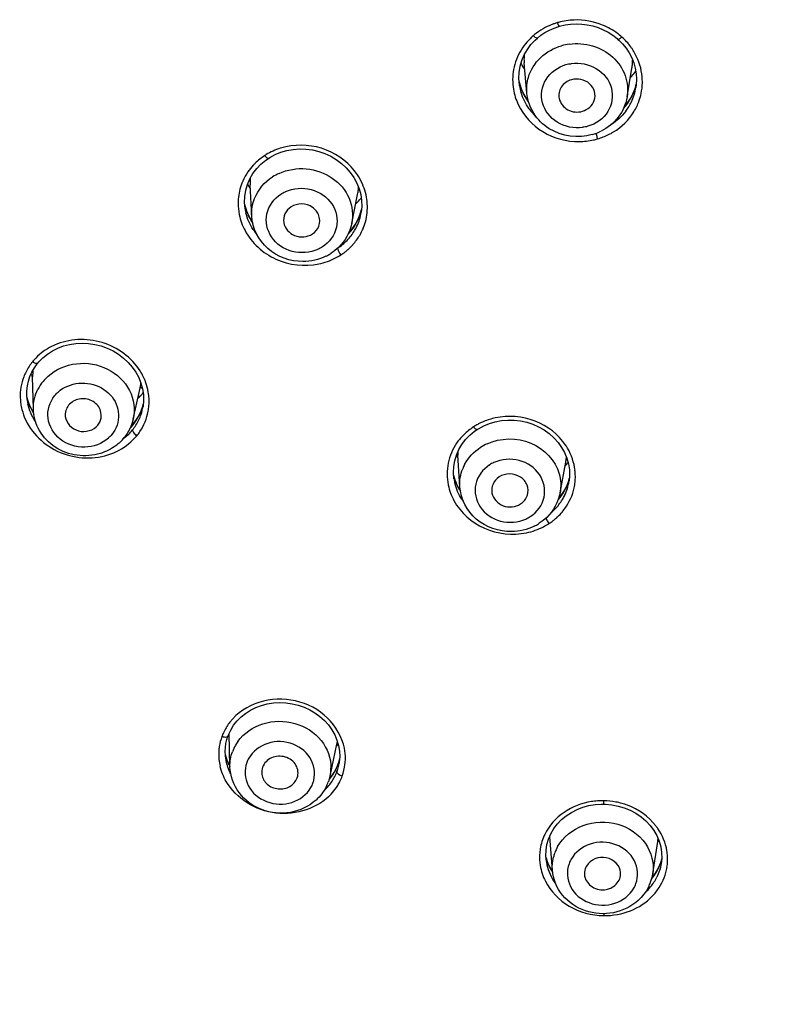
# Model space of a CAD drawing. Units: millimetres. Extents: x 3884 to 5163, y 373 to 1845.
# Drawn here: x 4131 to 4157, y 1224 to 1257 of the extents above; entities that cross this region are included whole.
import ezdxf

# ---------------------------------------------------------------- set-up
doc = ezdxf.new("R2010")
doc.units = ezdxf.units.MM
doc.header["$LTSCALE"] = 163.35
doc.header["$PDMODE"] = 3
doc.header["$PDSIZE"] = 4
doc.layers.get('0').update_dxf_attribs({"linetype": 'CONTINUOUS'})
doc.layers.get('Defpoints').update_dxf_attribs({"linetype": 'CONTINUOUS'})
doc.dimstyles.new('DIMSTYLE_1', dxfattribs={"dimtxt": 25, "dimasz": 30, "dimexe": 1.5, "dimexo": 1, "dimgap": 1.2, "dimtad": 1, "dimdsep": 46, "dimtxsty": 'Standard', "dimblk": '_FILLED', "dimcen": 0.09, "dimadec": 0, "dimazin": 0, "dimtp": 0.01, "dimtm": 0.01, "dimtfac": 1, "dimtmove": 0, "dimatfit": 3, "dimldrblk": '_FILLED', "dimfxl": 1, "dimtfillclr": 256, "dimtolj": 1, "dimarcsym": 0})

# ---------------------------------------------------------------- blocks, each defined once
blk = doc.blocks.new('_FILLED')
at = {"color": 0, "linetype": 'ByBlock'}
blk.add_solid([(0, 0), (-1, 0.1667), (-1, -0.1667)], dxfattribs=at)
blk = doc.blocks.new('*D10')
at = {"color": 0, "linetype": 'Continuous', "lineweight": -2, "transparency": 16777216}
for p, q in [((4217.977, 1223.645), (4217.977, 969.693)), ((4034.953, 1014.92), (4034.953, 969.693)), ((4064.953, 971.193), (4187.977, 971.193)), ((4217.977, 971.193), (4309.901, 971.193))]:
    blk.add_line(p, q, dxfattribs=at)
at = {"layer": 'Defpoints', "color": 0, "linetype": 'Continuous', "transparency": 16777216}
for p in [(4217.977, 1224.645), (4034.953, 1015.92), (4217.977, 971.193)]:
    blk.add_point(p, dxfattribs=at)
at = {"color": 0, "linetype": 'Continuous', "lineweight": -2, "transparency": 16777216, "xscale": 30, "yscale": 30, "zscale": 30, "rotation": 180}
blk.add_blockref('_FILLED', (4034.953, 971.193), dxfattribs=at)
at = {"color": 0, "linetype": 'Continuous', "lineweight": -2, "transparency": 16777216, "xscale": 30, "yscale": 30, "zscale": 30}
blk.add_blockref('_FILLED', (4217.977, 971.193), dxfattribs=at)
at = {"color": 0, "linetype": 'Continuous', "transparency": 16777216, "insert": (4249.177, 997.393), "char_height": 25, "attachment_point": 1}
blk.add_mtext('\\A1;183', dxfattribs=at)

msp = doc.modelspace()

# ---------------------------------------------------------------- linework, layer by layer
at = {"color": 7, "linetype": 'Continuous', "lineweight": 30, "true_color": 0xffffff}
for p, q in [((4148.636, 1256.604), (4148.773, 1256.695)), ((4148.773, 1256.695), (4148.919, 1256.775)), ((4148.448, 1256.446), (4148.522, 1256.513)), ((4148.522, 1256.513), (4148.636, 1256.604)), ((4151.193, 1256.47), (4151.218, 1256.447)), ((4151.218, 1256.447), (4151.345, 1256.318)), ((4148.172, 1254.691), (4148.083, 1255.689)), ((4151.496, 1254.56), (4151.658, 1255.52)), ((4147.925, 1254.968), (4147.909, 1255.174)), ((4147.931, 1254.93), (4147.925, 1254.968)), ((4147.931, 1254.929), (4147.928, 1254.945)), ((4151.789, 1254.88), (4151.789, 1254.877)), ((4148.219, 1254.434), (4148.146, 1254.535)), ((4151.501, 1254.365), (4151.411, 1254.259)), ((4139.827, 1252.648), (4140.016, 1252.725)), ((4139.514, 1252.464), (4139.601, 1252.524)), ((4139.046, 1250.612), (4138.992, 1251.644)), ((4142.365, 1250.367), (4142.559, 1251.328)), ((4138.823, 1250.952), (4138.817, 1250.98)), ((4138.829, 1250.853), (4138.827, 1250.863)), ((4142.694, 1250.924), (4142.677, 1250.74)), ((4131.932, 1245.712), (4131.951, 1245.735)), ((4131.805, 1244.211), (4131.78, 1245.283)), ((4135.118, 1243.882), (4135.338, 1244.858)), ((4131.608, 1244.473), (4131.605, 1244.49)), ((4135.416, 1244.261), (4135.357, 1244.11)), ((4135.449, 1244.387), (4135.416, 1244.261)), ((4135.459, 1244.496), (4135.441, 1244.297)), ((4135.441, 1244.301), (4135.441, 1244.297)), ((4135.147, 1243.772), (4135.051, 1243.666)), ((4135.19, 1243.827), (4135.147, 1243.772)), ((4146.439, 1243.475), (4146.522, 1243.532)), ((4145.948, 1241.634), (4145.881, 1242.688)), ((4149.273, 1241.432), (4149.462, 1242.446)), ((4145.752, 1241.984), (4145.745, 1242.019)), ((4149.587, 1242.005), (4149.571, 1241.82)), ((4145.756, 1241.894), (4145.755, 1241.899)), ((4149.293, 1241.336), (4149.229, 1241.262)), ((4138.274, 1233.408), (4138.351, 1233.57)), ((4138.325, 1232.355), (4138.298, 1233.457)), ((4138.224, 1233.258), (4138.258, 1233.366)), ((4138.258, 1233.366), (4138.274, 1233.408)), ((4138.168, 1232.859), (4138.174, 1232.994)), ((4138.173, 1232.722), (4138.168, 1232.859)), ((4141.643, 1232.043), (4141.87, 1233.096)), ((4138.187, 1232.611), (4138.173, 1232.722)), ((4138.187, 1232.611), (4138.185, 1232.622)), ((4141.948, 1232.482), (4141.946, 1232.466)), ((4141.918, 1232.458), (4141.871, 1232.346)), ((4141.909, 1232.421), (4141.918, 1232.458)), ((4140.555, 1231.98), (4140.558, 1231.989)), ((4141.642, 1232.038), (4141.588, 1231.85)), ((4141.688, 1232.051), (4141.625, 1231.98)), ((4150.725, 1231.111), (4150.784, 1231.11)), ((4149.017, 1228.924), (4148.929, 1230.03)), ((4152.347, 1228.801), (4152.514, 1229.875)), ((4148.819, 1229.208), (4148.819, 1229.209)), ((4152.643, 1229.296), (4152.604, 1229.161)), ((4152.644, 1229.309), (4152.627, 1229.143)), ((4152.64, 1229.503), (4152.644, 1229.309)), ((4152.604, 1229.161), (4152.527, 1228.986)), ((4152.628, 1229.145), (4152.627, 1229.143)), ((4151.253, 1228.639), (4151.265, 1228.676))]:
    msp.add_line(p, q, dxfattribs=at)
for points in [[(4149.25, 1256.903), (4149.441, 1256.949), (4149.624, 1256.975)], [(4149.624, 1256.975), (4149.808, 1256.984), (4149.993, 1256.977), (4150.177, 1256.954), (4150.358, 1256.915), (4150.534, 1256.86), (4150.704, 1256.79), (4150.866, 1256.706)], [(4148.919, 1256.775), (4149.073, 1256.843), (4149.233, 1256.898), (4149.25, 1256.903)], [(4150.866, 1256.706), (4151.019, 1256.608), (4151.162, 1256.497), (4151.193, 1256.47)], [(4148.188, 1256.133), (4148.309, 1256.296), (4148.448, 1256.446)], [(4151.345, 1256.318), (4151.462, 1256.174), (4151.564, 1256.02)], [(4147.909, 1255.174), (4147.918, 1255.377), (4147.951, 1255.577), (4148.008, 1255.772), (4148.087, 1255.957), (4148.188, 1256.133)], [(4151.564, 1256.02), (4151.649, 1255.858), (4151.717, 1255.688), (4151.767, 1255.512), (4151.797, 1255.332), (4151.809, 1255.149)], [(4148.146, 1254.535), (4148.051, 1254.702), (4147.975, 1254.876), (4147.918, 1255.056)], [(4151.802, 1255.003), (4151.764, 1254.86), (4151.695, 1254.686)], [(4151.809, 1255.149), (4151.8, 1254.967), (4151.789, 1254.88)], [(4151.695, 1254.686), (4151.607, 1254.521), (4151.501, 1254.365)], [(4140.016, 1252.725), (4140.214, 1252.782), (4140.42, 1252.819), (4140.631, 1252.835), (4140.844, 1252.83), (4141.057, 1252.803), (4141.267, 1252.754), (4141.471, 1252.685), (4141.667, 1252.595), (4141.851, 1252.486), (4142.022, 1252.359), (4142.178, 1252.215), (4142.316, 1252.057), (4142.434, 1251.886), (4142.532, 1251.706), (4142.607, 1251.516), (4142.66, 1251.322), (4142.689, 1251.123), (4142.694, 1250.924)], [(4139.211, 1252.184), (4139.353, 1252.332), (4139.514, 1252.464)], [(4139.601, 1252.524), (4139.649, 1252.554), (4139.827, 1252.648)], [(4138.816, 1251.265), (4138.848, 1251.466), (4138.905, 1251.66), (4138.985, 1251.847), (4139.087, 1252.022), (4139.211, 1252.184)], [(4138.827, 1250.863), (4138.81, 1251.06), (4138.816, 1251.265)], [(4139.056, 1250.435), (4138.959, 1250.601), (4138.881, 1250.774), (4138.823, 1250.952)], [(4142.686, 1250.832), (4142.644, 1250.684), (4142.579, 1250.525)], [(4142.579, 1250.525), (4142.497, 1250.373), (4142.399, 1250.23)], [(4142.399, 1250.23), (4142.285, 1250.097), (4142.28, 1250.092)], [(4132.27, 1246.035), (4132.436, 1246.142), (4132.614, 1246.231), (4132.804, 1246.303), (4133.004, 1246.355), (4133.21, 1246.386), (4133.421, 1246.397), (4133.633, 1246.387), (4133.844, 1246.356), (4134.052, 1246.304), (4134.254, 1246.232), (4134.447, 1246.14), (4134.628, 1246.03), (4134.797, 1245.902), (4134.949, 1245.76), (4135.085, 1245.604), (4135.201, 1245.436), (4135.298, 1245.258), (4135.372, 1245.073), (4135.424, 1244.883), (4135.454, 1244.69), (4135.459, 1244.496)], [(4131.951, 1245.735), (4131.986, 1245.777), (4132.12, 1245.913), (4132.27, 1246.035)], [(4131.692, 1245.291), (4131.757, 1245.439), (4131.838, 1245.58), (4131.932, 1245.712)], [(4131.59, 1244.819), (4131.608, 1244.98), (4131.642, 1245.138), (4131.692, 1245.291)], [(4131.605, 1244.49), (4131.589, 1244.655), (4131.59, 1244.819)], [(4131.817, 1244.079), (4131.727, 1244.234), (4131.646, 1244.424), (4131.589, 1244.619)], [(4135.357, 1244.11), (4135.281, 1243.965), (4135.19, 1243.827)], [(4146.522, 1243.532), (4146.566, 1243.559), (4146.742, 1243.654), (4146.929, 1243.731)], [(4146.929, 1243.731), (4147.125, 1243.789), (4147.329, 1243.827), (4147.537, 1243.846), (4147.748, 1243.843), (4147.959, 1243.819), (4148.167, 1243.775), (4148.369, 1243.709), (4148.563, 1243.624), (4148.746, 1243.52), (4148.916, 1243.398), (4149.071, 1243.26), (4149.208, 1243.107), (4149.326, 1242.942), (4149.424, 1242.766), (4149.499, 1242.583), (4149.552, 1242.393), (4149.582, 1242.2), (4149.587, 1242.005)], [(4146.138, 1243.2), (4146.28, 1243.345), (4146.439, 1243.475)], [(4145.745, 1242.302), (4145.778, 1242.498), (4145.835, 1242.688), (4145.914, 1242.87), (4146.016, 1243.041), (4146.138, 1243.2)], [(4145.755, 1241.899), (4145.737, 1242.103), (4145.745, 1242.302)], [(4145.962, 1241.525), (4145.887, 1241.647), (4145.81, 1241.813), (4145.752, 1241.984)], [(4149.473, 1241.623), (4149.391, 1241.476), (4149.293, 1241.336)], [(4149.58, 1241.922), (4149.537, 1241.777), (4149.473, 1241.623)], [(4138.561, 1233.87), (4138.693, 1234.002), (4138.841, 1234.121), (4139.004, 1234.225), (4139.18, 1234.313), (4139.367, 1234.383), (4139.563, 1234.434), (4139.765, 1234.466), (4139.971, 1234.478), (4140.178, 1234.47), (4140.384, 1234.442), (4140.586, 1234.394), (4140.781, 1234.326), (4140.969, 1234.241), (4141.145, 1234.138), (4141.308, 1234.019), (4141.457, 1233.886), (4141.59, 1233.739), (4141.704, 1233.581), (4141.799, 1233.414), (4141.874, 1233.238), (4141.927, 1233.057), (4141.958, 1232.873), (4141.966, 1232.687)], [(4138.351, 1233.57), (4138.446, 1233.725), (4138.561, 1233.87)], [(4138.174, 1232.994), (4138.193, 1233.127), (4138.224, 1233.258)], [(4138.324, 1232.38), (4138.282, 1232.454), (4138.213, 1232.618), (4138.172, 1232.758)], [(4141.958, 1232.591), (4141.939, 1232.519), (4141.918, 1232.458)], [(4141.966, 1232.687), (4141.951, 1232.502), (4141.946, 1232.467)], [(4141.871, 1232.346), (4141.789, 1232.193), (4141.688, 1232.051)], [(4149.481, 1230.729), (4149.652, 1230.84), (4149.835, 1230.934), (4150.029, 1231.008), (4150.229, 1231.062)], [(4150.229, 1231.062), (4150.435, 1231.097), (4150.642, 1231.111), (4150.725, 1231.111)], [(4150.784, 1231.11), (4150.993, 1231.09), (4151.201, 1231.05)], [(4151.201, 1231.05), (4151.404, 1230.989), (4151.6, 1230.909), (4151.786, 1230.809), (4151.96, 1230.691), (4152.118, 1230.556), (4152.259, 1230.405), (4152.381, 1230.242), (4152.481, 1230.067), (4152.558, 1229.885), (4152.611, 1229.695), (4152.64, 1229.503)], [(4148.968, 1230.132), (4149.067, 1230.3), (4149.187, 1230.457), (4149.325, 1230.6), (4149.481, 1230.729)], [(4148.808, 1229.582), (4148.838, 1229.77), (4148.892, 1229.954), (4148.968, 1230.132)], [(4148.819, 1229.209), (4148.802, 1229.391), (4148.808, 1229.582)], [(4149.022, 1228.884), (4149.013, 1228.897), (4148.914, 1229.067), (4148.839, 1229.244), (4148.805, 1229.366)], [(4152.527, 1228.986), (4152.428, 1228.821), (4152.325, 1228.69)]]:
    msp.add_lwpolyline(points, dxfattribs=at)
for centre, radius, start, end in [((4149.755, 1254.995), 2.105, 111.5247, 119.7565), ((4149.865, 1254.719), 2.402, 108.9934, 111.5375), ((4149.958, 1254.447), 2.69, 106.6578, 108.9936), ((4149.794, 1254.936), 2.174, 105.367, 106.2076), ((4149.815, 1254.85), 2.263, 91.8558, 105.2928), ((4149.845, 1254.876), 2.254, 128.9788, 130.4182), ((4149.781, 1254.958), 2.15, 119.8696, 129.0287), ((4149.834, 1254.865), 2.246, 53.3486, 67.7493), ((4149.861, 1254.904), 2.198, 48.4065, 53.3149), ((4149.825, 1254.527), 1.804, 97.9959, 106.1244), ((4149.886, 1254.968), 2.139, 33.3772, 35.8184), ((4149.89, 1254.969), 2.134, 28.328, 33.4013), ((4149.787, 1256.645), 2.057, 208.3309, 213.0916), ((4149.65, 1255.829), 1.573, 175.5995, 179.0029), ((4149.659, 1255.829), 1.582, 179.0065, 185.0735), ((4150.11, 1255.782), 1.57, 352.8884, 358.7774), ((4150.103, 1255.782), 1.578, 358.7744, 0.0198), ((4149.603, 1255.128), 1.903, 169.6099, 179.5384), ((4149.813, 1256.662), 2.088, 213.0845, 214.8808), ((4150.117, 1256.607), 2.048, 318.5043, 324.435), ((4150.115, 1255.781), 1.565, 350.3841, 352.8801), ((4149.6, 1255.13), 1.9, 179.5948, 189.5427), ((4149.747, 1255.499), 1.882, 192.6332, 194.6932), ((4149.767, 1255.505), 1.903, 194.7234, 204.014), ((4150.104, 1256.619), 2.066, 316.6548, 318.5077), ((4150.104, 1255.065), 1.899, 348.0437, 359.1465), ((4150.098, 1255.064), 1.905, 359.1616, 5.0161), ((4149.676, 1255.214), 1.768, 189.2691, 196.555), ((4149.809, 1255.523), 1.949, 204.0091, 210.2131), ((4150.068, 1255.146), 1.742, 334.5299, 351.1065), ((4150.117, 1255.062), 1.886, 340.1406, 348.0235), ((4149.825, 1255.533), 1.968, 210.2116, 216.1453), ((4150.038, 1255.163), 1.776, 322.6691, 334.4663), ((4150.086, 1255.075), 1.92, 328.4339, 340.1004), ((4149.81, 1255.289), 1.923, 215.6584, 226.8968), ((4149.861, 1254.977), 1.734, 286.1442, 296.36), ((4149.858, 1255.519), 2.44, 282.471, 285.6729), ((4151.7, 1253.578), 1.252, 197.5938, 199.0776), ((4149.532, 1256.241), 3.226, 287.7802, 291.3845), ((4140.661, 1250.728), 2.233, 102.3554, 107.4099), ((4140.528, 1251.013), 1.917, 121.4506, 123.1747), ((4140.446, 1251.032), 1.851, 145.5357, 156.489), ((4140.391, 1251.066), 1.786, 136.3418, 145.4383), ((4140.532, 1250.932), 1.981, 133.7963, 136.3453), ((4140.545, 1251.726), 1.555, 174.7948, 182.9934), ((4140.65, 1250.492), 1.686, 114.3845, 122.8782), ((4140.873, 1250.859), 2.019, 23.9438, 33.7089), ((4140.756, 1252.571), 2.05, 205.828, 210.9148), ((4141.046, 1251.634), 1.544, 348.5429, 354.4682), ((4141.047, 1251.634), 1.543, 354.477, 357.5996), ((4140.421, 1251.033), 1.827, 173.8313, 179.772), ((4141.127, 1252.489), 2.012, 313.9039, 319.5051), ((4141.18, 1252.442), 1.942, 319.5392, 320.4912), ((4140.467, 1251.034), 1.873, 179.8017, 191.5148), ((4140.629, 1251.409), 1.864, 193.0924, 194.9947), ((4140.661, 1251.418), 1.897, 195.028, 203.686), ((4140.541, 1251.12), 1.733, 188.8518, 193.3497), ((4141.07, 1252.546), 2.093, 312.9613, 313.9337), ((4140.715, 1251.442), 1.957, 203.6774, 209.7145), ((4140.738, 1251.455), 1.983, 209.7084, 213.208), ((4141.015, 1250.99), 1.681, 334.9231, 343.0586), ((4141.023, 1250.987), 1.673, 343.0673, 351.2408), ((4141.054, 1250.904), 1.829, 337.8112, 347.1665), ((4140.692, 1251.188), 1.899, 212.6344, 219.4288), ((4140.981, 1251.009), 1.72, 322.3303, 329.1676), ((4141.002, 1250.996), 1.695, 329.1715, 334.9098), ((4141.043, 1250.911), 1.843, 329.3342, 337.754), ((4140.938, 1251.045), 1.776, 309.1473, 322.264), ((4140.899, 1251.092), 1.837, 302.8245, 309.1606), ((4141.063, 1250.822), 1.769, 307.6367, 311.526), ((4140.937, 1250.961), 1.958, 311.5841, 318.466), ((4140.762, 1250.806), 1.697, 296.191, 297.8916), ((4140.78, 1250.773), 1.659, 297.8785, 302.8956), ((4140.875, 1251.062), 2.072, 297.4061, 302.8689), ((4142.546, 1249.74), 0.688, 214.7397, 217.4801), ((4141.145, 1250.714), 1.634, 301.5373, 307.658), ((4133.344, 1244.433), 2.075, 113.7465, 118.9653), ((4133.266, 1244.551), 1.933, 137.9659, 140.3959), ((4133.576, 1246.212), 2.033, 204.444, 205.311), ((4133.588, 1246.217), 2.045, 205.3126, 207.774), ((4133.297, 1245.32), 1.517, 173.1542, 181.3637), ((4133.308, 1244.163), 1.527, 131.7049, 140.7592), ((4133.642, 1244.407), 2.012, 26.1325, 32.1041), ((4133.184, 1244.649), 1.816, 170.9118, 182.3642), ((4133.255, 1244.206), 1.459, 140.789, 152.8686), ((4133.865, 1245.189), 1.509, 347.3058, 355.8219), ((4133.216, 1244.65), 1.848, 182.3385, 188.2441), ((4133.399, 1245.014), 1.853, 192.6388, 203.9501), ((4133.92, 1246.165), 2.085, 310.619, 312.9389), ((4133.913, 1246.172), 2.095, 312.9384, 314.8694), ((4133.909, 1246.176), 2.101, 314.8693, 317.0644), ((4133.824, 1244.464), 1.819, 1.7362, 7.8435), ((4133.224, 1244.651), 1.857, 188.2463, 194.0983), ((4133.288, 1244.74), 1.702, 189.0268, 192.2458), ((4133.477, 1245.047), 1.938, 203.9298, 209.8064), ((4133.827, 1244.748), 1.663, 332.641, 344.5272), ((4133.844, 1244.549), 1.617, 341.34, 351.0375), ((4133.819, 1244.749), 1.672, 344.5503, 347.5308), ((4133.874, 1244.467), 1.77, 349.2461, 355.5028), ((4133.875, 1244.466), 1.768, 355.5415, 1.7351), ((4133.295, 1244.671), 1.93, 194.1763, 205.5452), ((4133.503, 1245.062), 1.968, 209.7947, 211.0875), ((4133.809, 1244.758), 1.685, 320.8228, 332.6153), ((4133.831, 1244.555), 1.631, 327.4668, 341.2771), ((4147.589, 1241.753), 2.213, 102.1328, 107.2773), ((4133.451, 1244.807), 1.879, 211.9266, 213.4657), ((4133.8, 1244.767), 1.698, 315.9316, 320.7852), ((4133.803, 1244.573), 1.664, 320.7187, 327.453), ((4147.544, 1241.848), 2.108, 121.1985, 122.7599), ((4147.561, 1241.819), 2.141, 117.5062, 121.1935), ((4147.58, 1241.782), 2.183, 107.2973, 117.4958), ((4133.61, 1244.251), 1.558, 313.8548, 320.77), ((4133.723, 1244.656), 1.779, 306.6271, 308.2561), ((4133.738, 1244.636), 1.755, 308.2451, 314.3729), ((4133.78, 1244.594), 1.696, 314.3695, 320.6868), ((4133.716, 1244.585), 1.971, 314.8905, 320.4322), ((4134.145, 1244.272), 1.442, 319.1342, 325.9051), ((4133.564, 1244.299), 1.624, 307.1405, 311.8222), ((4133.58, 1244.281), 1.6, 311.8279, 313.8773), ((4147.348, 1242.053), 1.822, 145.8186, 157.0051), ((4147.285, 1242.094), 1.747, 140.4241, 145.7696), ((4147.555, 1241.521), 1.692, 114.4879, 122.8784), ((4147.827, 1241.918), 1.966, 30.308, 33.7359), ((4147.358, 1242.047), 1.832, 156.9537, 168.3235), ((4147.563, 1243.736), 2.035, 211.5311, 214.5525), ((4147.399, 1242.784), 1.521, 179.8046, 183.6311), ((4147.986, 1242.723), 1.501, 354.564, 356.1667), ((4147.306, 1242.059), 1.779, 168.3805, 180.1073), ((4147.368, 1241.706), 1.425, 152.1217, 158.28), ((4147.973, 1243.667), 1.989, 317.608, 321.9992), ((4147.98, 1242.723), 1.508, 349.4058, 354.5575), ((4147.334, 1242.061), 1.808, 180.1582, 191.7051), ((4147.472, 1242.433), 1.778, 193.4751, 203.6017), ((4147.973, 1241.974), 1.807, 0.2799, 6.6233), ((4147.993, 1241.974), 1.788, 354.0376, 0.2773), ((4147.406, 1242.151), 1.67, 188.8732, 193.5248), ((4147.528, 1242.457), 1.84, 203.5919, 209.636), ((4147.944, 1242.066), 1.645, 334.2391, 351.1642), ((4147.934, 1242.31), 1.693, 342.7649, 346.4279), ((4147.999, 1241.974), 1.782, 347.9749, 354.0234), ((4147.551, 1242.47), 1.865, 209.6274, 211.803), ((4147.88, 1242.341), 1.755, 318.9584, 325.3883), ((4147.917, 1242.08), 1.676, 328.8254, 334.2157), ((4147.532, 1242.206), 1.808, 212.8554, 215.458), ((4147.857, 1242.123), 1.75, 315.478, 322.0285), ((4147.891, 1242.096), 1.706, 322.0389, 328.8188), ((4147.825, 1242.155), 1.795, 309.0896, 315.4721), ((4147.837, 1242.057), 1.963, 312.0488, 318.7047), ((4147.791, 1242.102), 2.027, 318.6249, 324.0137), ((4147.717, 1242.269), 2.203, 281.5569, 297.301), ((4147.662, 1241.854), 1.702, 296.331, 297.8409), ((4147.68, 1241.822), 1.665, 297.8273, 302.8953), ((4147.701, 1242.299), 2.236, 297.3085, 302.5331), ((4149.438, 1240.831), 0.678, 215.2637, 218.0337), ((4148.031, 1241.829), 1.662, 301.6628, 307.7886), ((4147.952, 1241.932), 1.793, 307.7727, 312.0063), ((4139.848, 1232.671), 1.917, 153.6366, 156.3833), ((4139.66, 1232.765), 1.708, 159.9994, 171.2886), ((4139.882, 1232.656), 1.954, 156.3834, 159.2294), ((4139.747, 1232.355), 1.43, 144.2826, 150.4082), ((4140.434, 1233.404), 1.468, 347.876, 351.7244), ((4139.665, 1232.766), 1.713, 176.8881, 185.8314), ((4139.651, 1232.766), 1.7, 171.2928, 176.8574), ((4139.716, 1232.373), 1.394, 150.4172, 159.9283), ((4140.463, 1234.413), 1.961, 315.3928, 317.8529), ((4139.7, 1232.77), 1.749, 185.8342, 192.9572), ((4139.829, 1233.157), 1.707, 193.544, 203.7422), ((4139.76, 1232.863), 1.593, 189.0908, 190.9982), ((4139.896, 1233.185), 1.779, 203.7131, 207.8669), ((4140.441, 1232.956), 1.562, 339.976, 346.7138), ((4140.421, 1232.72), 1.546, 346.329, 350.5561), ((4140.319, 1232.327), 1.355, 347.8762, 358.961), ((4140.389, 1232.982), 1.62, 326.1333, 332.9787), ((4140.415, 1232.724), 1.553, 333.3972, 339.9351), ((4140.431, 1232.961), 1.573, 332.9768, 339.9351), ((4140.426, 1232.719), 1.54, 339.9856, 346.3304), ((4140.209, 1232.354), 1.467, 332.9006, 339.9359), ((4140.369, 1232.996), 1.645, 318.827, 326.1341), ((4140.35, 1232.76), 1.627, 320.7, 327.0159), ((4140.374, 1232.745), 1.598, 327.0146, 333.3982), ((4140.413, 1232.641), 1.743, 328.4331, 333.4808), ((4140.444, 1232.626), 1.708, 333.4741, 340.0825), ((4140.32, 1232.787), 1.667, 312.1769, 320.6621), ((4140.373, 1232.669), 1.791, 316.8339, 325.9379), ((4140.402, 1232.648), 1.756, 325.9861, 328.4366), ((4150.684, 1228.812), 2.413, 94.0467, 98.8328), ((4150.69, 1228.731), 2.494, 89.3201, 94.0531), ((4150.663, 1228.717), 2.508, 79.3438, 88.7021), ((4150.911, 1229.194), 1.952, 34.641, 38.0666), ((4151.031, 1231.126), 1.959, 318.9596, 321.0649), ((4151.078, 1230.098), 1.452, 351.1897, 354.8504), ((4150.299, 1229.352), 1.706, 170.7695, 176.8458), ((4150.412, 1229.011), 1.402, 150.428, 159.9241), ((4151.118, 1229.287), 1.723, 3.2387, 9.2303), ((4150.315, 1229.352), 1.722, 176.8677, 188.9854), ((4150.388, 1229.753), 1.634, 194.0608, 196.1307), ((4150.422, 1229.764), 1.67, 196.1536, 202.6481), ((4150.388, 1229.452), 1.587, 188.8408, 193.2603), ((4150.372, 1229.027), 1.359, 159.9653, 166.2904), ((4151.08, 1229.672), 1.611, 335.3439, 346.0816), ((4151.135, 1229.287), 1.705, 351.1485, 357.1823), ((4151.124, 1229.287), 1.716, 357.1853, 3.236), ((4150.492, 1229.794), 1.745, 202.6776, 212.7031), ((4150.998, 1229.427), 1.659, 320.1906, 333.5245), ((4150.909, 1229.024), 1.456, 339.9846, 350.9975), ((4150.933, 1229.481), 1.743, 312.233, 320.1752), ((4150.894, 1229.031), 1.472, 332.9127, 339.9345), ((4150.98, 1229.365), 1.88, 315.9087, 327.2985), ((4156.24, 1227.427), 5.518, 179.4263, 180.1201)]:
    msp.add_arc(centre, radius, start, end, dxfattribs=at)
for points, knots in [([(4149.25, 1256.903), (4149.239, 1256.9), (4149.213, 1256.961), (4149.199, 1256.991), (4149.187, 1257.024)], [0, 0, 0, 0, 0.239908, 1, 1, 1, 1]), ([(4148.522, 1256.513), (4148.51, 1256.503), (4148.445, 1256.531), (4148.411, 1256.565), (4148.384, 1256.593)], [0, 0, 0, 0, 0.276992, 1, 1, 1, 1]), ([(4149.574, 1256.314), (4149.832, 1256.35), (4150.365, 1256.311), (4151.052, 1255.931), (4151.489, 1255.301), (4151.536, 1254.794), (4151.496, 1254.56)], [0, 0, 0, 0, 0.260854, 0.516422, 0.761697, 1, 1, 1, 1]), ([(4151.193, 1256.47), (4151.203, 1256.461), (4151.263, 1256.493), (4151.294, 1256.522), (4151.32, 1256.548)], [0, 0, 0, 0, 0.264369, 1, 1, 1, 1]), ([(4148.223, 1255.209), (4148.295, 1255.455), (4148.588, 1255.922), (4149.067, 1256.186), (4149.324, 1256.26)], [0, 0, 0, 0, 0.489, 1, 1, 1, 1]), ([(4149.646, 1255.67), (4149.928, 1255.709), (4150.524, 1255.598), (4151.087, 1254.895), (4150.952, 1254.004), (4150.46, 1253.664), (4150.196, 1253.587)], [0, 0, 0, 0, 0.261228, 0.508733, 0.747897, 1, 1, 1, 1]), ([(4150.02, 1253.55), (4149.738, 1253.51), (4149.142, 1253.621), (4148.579, 1254.324), (4148.715, 1255.216), (4149.206, 1255.556), (4149.47, 1255.632)], [0, 0, 0, 0, 0.261228, 0.508733, 0.747897, 1, 1, 1, 1]), ([(4149.648, 1255.132), (4149.516, 1255.093), (4149.272, 1254.928), (4149.216, 1254.633), (4149.244, 1254.506)], [0, 0, 0, 0, 0.513257, 1, 1, 1, 1]), ([(4150.408, 1254.445), (4150.44, 1254.538), (4150.444, 1254.752), (4150.216, 1255.112), (4149.847, 1255.189), (4149.648, 1255.132)], [0, 0, 0, 0, 0.241968, 0.49067, 1, 1, 1, 1]), ([(4150.343, 1253.311), (4149.881, 1253.178), (4149.055, 1253.289), (4148.357, 1253.983), (4148.193, 1254.455), (4148.172, 1254.691)], [0, 0, 0, 0, 0.501369, 0.752757, 1, 1, 1, 1]), ([(4149.244, 1254.506), (4149.277, 1254.354), (4149.506, 1254.069), (4149.861, 1254.04), (4150.019, 1254.086)], [0, 0, 0, 0, 0.486128, 1, 1, 1, 1]), ([(4151.496, 1254.56), (4151.455, 1254.32), (4151.249, 1253.852), (4150.852, 1253.533), (4150.631, 1253.423)], [0, 0, 0, 0, 0.495643, 1, 1, 1, 1]), ([(4147.887, 1254.307), (4148.059, 1253.941), (4148.653, 1253.298), (4149.493, 1253.076), (4149.91, 1253.081)], [0, 0, 0, 0, 0.492138, 1, 1, 1, 1]), ([(4150.468, 1253.354), (4150.47, 1253.343), (4150.48, 1253.292), (4150.494, 1253.24), (4150.506, 1253.2)], [0, 0, 0, 0, 0.199247, 1, 1, 1, 1]), ([(4142.552, 1251.979), (4142.309, 1252.345), (4141.563, 1252.933), (4140.62, 1253.004), (4140.183, 1252.908)], [0, 0, 0, 0, 0.495301, 1, 1, 1, 1]), ([(4139.601, 1252.524), (4139.589, 1252.516), (4139.53, 1252.55), (4139.502, 1252.587), (4139.479, 1252.617)], [0, 0, 0, 0, 0.27644, 1, 1, 1, 1]), ([(4139.954, 1252.028), (4140.232, 1252.154), (4140.864, 1252.257), (4141.75, 1251.947), (4142.352, 1251.25), (4142.42, 1250.641), (4142.365, 1250.367)], [0, 0, 0, 0, 0.258368, 0.51635, 0.763137, 1, 1, 1, 1]), ([(4140.167, 1251.424), (4140.427, 1251.541), (4141.039, 1251.589), (4141.785, 1251.092), (4141.976, 1250.213), (4141.617, 1249.736), (4141.393, 1249.592)], [0, 0, 0, 0, 0.261397, 0.516495, 0.756102, 1, 1, 1, 1]), ([(4141.24, 1249.508), (4140.98, 1249.39), (4140.368, 1249.342), (4139.622, 1249.839), (4139.431, 1250.718), (4139.79, 1251.195), (4140.013, 1251.34)], [0, 0, 0, 0, 0.261397, 0.516495, 0.756102, 1, 1, 1, 1]), ([(4140.351, 1250.912), (4140.266, 1250.857), (4140.123, 1250.701), (4140.094, 1250.489), (4140.11, 1250.393)], [0, 0, 0, 0, 0.508236, 1, 1, 1, 1]), ([(4141.273, 1250.28), (4141.313, 1250.386), (4141.316, 1250.64), (4141.076, 1250.934), (4140.709, 1251.048), (4140.455, 1250.979), (4140.351, 1250.912)], [0, 0, 0, 0, 0.236823, 0.483412, 0.742493, 1, 1, 1, 1]), ([(4140.743, 1249.105), (4140.329, 1249.103), (4139.479, 1249.393), (4139.067, 1250.212), (4139.046, 1250.612)], [0, 0, 0, 0, 0.508012, 1, 1, 1, 1]), ([(4138.824, 1250.13), (4139.044, 1249.72), (4139.796, 1249.035), (4140.801, 1248.928), (4141.268, 1249.024)], [0, 0, 0, 0, 0.493864, 1, 1, 1, 1]), ([(4140.11, 1250.393), (4140.139, 1250.208), (4140.444, 1249.861), (4140.892, 1249.911), (4141.057, 1250.018)], [0, 0, 0, 0, 0.487909, 1, 1, 1, 1]), ([(4142.365, 1250.367), (4142.305, 1250.07), (4142.088, 1249.687), (4141.768, 1249.436), (4141.681, 1249.38)], [0, 0, 0, 0, 0.744796, 1, 1, 1, 1]), ([(4141.895, 1249.548), (4141.894, 1249.535), (4141.908, 1249.462), (4141.946, 1249.397), (4141.981, 1249.348)], [0, 0, 0, 0, 0.179146, 1, 1, 1, 1]), ([(4135.346, 1245.476), (4135.067, 1245.919), (4134.14, 1246.605), (4132.991, 1246.545), (4132.508, 1246.332)], [0, 0, 0, 0, 0.498034, 1, 1, 1, 1]), ([(4131.951, 1245.735), (4131.946, 1245.729), (4131.882, 1245.704), (4131.821, 1245.751), (4131.776, 1245.783)], [0, 0, 0, 0, 0.132671, 1, 1, 1, 1]), ([(4132.292, 1245.303), (4132.547, 1245.53), (4133.232, 1245.821), (4134.298, 1245.634), (4135.088, 1244.906), (4135.188, 1244.193), (4135.118, 1243.882)], [0, 0, 0, 0, 0.253612, 0.513846, 0.763586, 1, 1, 1, 1]), ([(4132.625, 1244.776), (4132.811, 1244.942), (4133.314, 1245.148), (4134.086, 1244.988), (4134.631, 1244.426), (4134.656, 1243.9), (4134.582, 1243.682)], [0, 0, 0, 0, 0.254414, 0.515016, 0.763796, 1, 1, 1, 1]), ([(4134.291, 1243.246), (4134.082, 1243.06), (4133.5, 1242.849), (4132.651, 1243.121), (4132.172, 1243.878), (4132.345, 1244.453), (4132.508, 1244.654)], [0, 0, 0, 0, 0.256584, 0.517438, 0.762297, 1, 1, 1, 1]), ([(4134.024, 1243.815), (4134.071, 1243.933), (4134.066, 1244.227), (4133.754, 1244.53), (4133.322, 1244.59), (4133.059, 1244.444), (4132.973, 1244.339)], [0, 0, 0, 0, 0.236592, 0.486531, 0.747967, 1, 1, 1, 1]), ([(4134.028, 1242.74), (4133.781, 1242.664), (4133.248, 1242.621), (4132.505, 1242.895), (4131.957, 1243.458), (4131.811, 1243.963), (4131.805, 1244.211)], [0, 0, 0, 0, 0.253941, 0.507411, 0.756091, 1, 1, 1, 1]), ([(4132.862, 1243.963), (4132.887, 1243.749), (4133.277, 1243.344), (4133.804, 1243.509), (4133.945, 1243.682)], [0, 0, 0, 0, 0.492301, 1, 1, 1, 1]), ([(4149.461, 1243.009), (4149.222, 1243.368), (4148.483, 1243.942), (4147.556, 1244.01), (4147.124, 1243.916)], [0, 0, 0, 0, 0.4933, 1, 1, 1, 1]), ([(4131.553, 1243.839), (4131.791, 1243.34), (4132.725, 1242.524), (4133.958, 1242.546), (4134.475, 1242.765)], [0, 0, 0, 0, 0.496045, 1, 1, 1, 1]), ([(4146.522, 1243.532), (4146.51, 1243.524), (4146.454, 1243.556), (4146.426, 1243.591), (4146.404, 1243.62)], [0, 0, 0, 0, 0.277413, 1, 1, 1, 1]), ([(4135.091, 1243.52), (4135.087, 1243.489), (4135.137, 1243.412), (4135.194, 1243.358), (4135.235, 1243.329)], [0, 0, 0, 0, 0.379329, 1, 1, 1, 1]), ([(4146.854, 1243.061), (4147.294, 1243.262), (4148.361, 1243.296), (4149.117, 1242.508), (4149.243, 1242.065)], [0, 0, 0, 0, 0.512298, 1, 1, 1, 1]), ([(4146.931, 1242.357), (4146.711, 1242.215), (4146.358, 1241.748), (4146.547, 1240.885), (4147.281, 1240.401), (4147.882, 1240.45), (4148.137, 1240.566)], [0, 0, 0, 0, 0.243961, 0.483109, 0.738149, 1, 1, 1, 1]), ([(4148.287, 1240.648), (4148.506, 1240.79), (4148.859, 1241.257), (4148.671, 1242.12), (4147.936, 1242.604), (4147.335, 1242.555), (4147.08, 1242.439)], [0, 0, 0, 0, 0.243961, 0.483109, 0.738149, 1, 1, 1, 1]), ([(4147.254, 1241.96), (4147.167, 1241.904), (4147.02, 1241.743), (4146.995, 1241.524), (4147.014, 1241.425)], [0, 0, 0, 0, 0.508633, 1, 1, 1, 1]), ([(4148.19, 1241.354), (4148.224, 1241.46), (4148.216, 1241.71), (4147.97, 1241.992), (4147.606, 1242.096), (4147.356, 1242.026), (4147.254, 1241.96)], [0, 0, 0, 0, 0.236358, 0.483107, 0.742374, 1, 1, 1, 1]), ([(4147.663, 1240.147), (4147.249, 1240.141), (4146.396, 1240.421), (4145.973, 1241.235), (4145.948, 1241.634)], [0, 0, 0, 0, 0.50827, 1, 1, 1, 1]), ([(4147.014, 1241.425), (4147.048, 1241.243), (4147.358, 1240.907), (4147.801, 1240.959), (4147.964, 1241.065)], [0, 0, 0, 0, 0.487688, 1, 1, 1, 1]), ([(4149.273, 1241.433), (4149.217, 1241.13), (4148.999, 1240.737), (4148.673, 1240.481), (4148.584, 1240.423)], [0, 0, 0, 0, 0.744731, 1, 1, 1, 1]), ([(4145.755, 1241.176), (4145.972, 1240.778), (4146.717, 1240.116), (4147.7, 1240.018), (4148.158, 1240.111)], [0, 0, 0, 0, 0.491922, 1, 1, 1, 1]), ([(4148.802, 1240.597), (4148.806, 1240.586), (4148.827, 1240.53), (4148.857, 1240.479), (4148.885, 1240.44)], [0, 0, 0, 0, 0.194293, 1, 1, 1, 1]), ([(4142.12, 1232.964), (4142.045, 1233.338), (4141.625, 1234.066), (4140.519, 1234.638), (4139.273, 1234.602), (4138.564, 1234.138), (4138.325, 1233.834)], [0, 0, 0, 0, 0.241968, 0.497548, 0.754893, 1, 1, 1, 1]), ([(4138.586, 1233.19), (4138.783, 1233.464), (4139.403, 1233.887), (4140.497, 1233.888), (4141.423, 1233.317), (4141.679, 1232.627), (4141.673, 1232.303)], [0, 0, 0, 0, 0.24808, 0.508351, 0.762304, 1, 1, 1, 1]), ([(4138.108, 1233.335), (4138.099, 1233.337), (4138.081, 1233.341), (4138.063, 1233.346), (4138.054, 1233.349)], [0, 0, 0, 0, 0.489471, 1, 1, 1, 1]), ([(4138.258, 1233.366), (4138.255, 1233.358), (4138.215, 1233.316), (4138.152, 1233.326), (4138.108, 1233.335)], [0, 0, 0, 0, 0.168694, 1, 1, 1, 1]), ([(4141.076, 1231.807), (4141.163, 1232.044), (4141.118, 1232.637), (4140.439, 1233.19), (4139.567, 1233.228), (4139.08, 1232.864), (4138.949, 1232.633)], [0, 0, 0, 0, 0.236119, 0.488507, 0.75123, 1, 1, 1, 1]), ([(4138.882, 1232.488), (4138.795, 1232.251), (4138.841, 1231.658), (4139.52, 1231.106), (4140.392, 1231.068), (4140.878, 1231.431), (4141.01, 1231.663)], [0, 0, 0, 0, 0.236119, 0.488507, 0.75123, 1, 1, 1, 1]), ([(4140.558, 1231.989), (4140.603, 1232.119), (4140.564, 1232.446), (4140.171, 1232.725), (4139.693, 1232.705), (4139.455, 1232.471), (4139.406, 1232.337)], [0, 0, 0, 0, 0.23697, 0.491659, 0.754341, 1, 1, 1, 1]), ([(4141.18, 1231.248), (4140.948, 1231.038), (4140.341, 1230.751), (4139.358, 1230.848), (4138.558, 1231.424), (4138.332, 1232.05), (4138.325, 1232.354)], [0, 0, 0, 0, 0.250739, 0.505564, 0.756238, 1, 1, 1, 1]), ([(4141.873, 1232.192), (4141.871, 1232.178), (4141.903, 1232.098), (4141.987, 1232.064), (4142.05, 1232.044)], [0, 0, 0, 0, 0.169403, 1, 1, 1, 1]), ([(4141.68, 1231.443), (4141.239, 1230.973), (4139.804, 1230.498), (4138.529, 1231.3), (4138.201, 1231.862)], [0, 0, 0, 0, 0.497629, 1, 1, 1, 1]), ([(4139.381, 1232.099), (4139.399, 1231.977), (4139.54, 1231.735), (4139.921, 1231.58), (4140.325, 1231.655), (4140.512, 1231.864), (4140.555, 1231.98)], [0, 0, 0, 0, 0.241613, 0.499646, 0.757933, 1, 1, 1, 1]), ([(4150.725, 1231.111), (4150.717, 1231.111), (4150.733, 1231.172), (4150.722, 1231.195), (4150.722, 1231.224)], [0, 0, 0, 0, 0.221605, 1, 1, 1, 1]), ([(4152.447, 1230.397), (4152.21, 1230.7), (4151.758, 1231.019), (4151.258, 1231.157), (4151.126, 1231.182)], [0, 0, 0, 0, 0.742442, 1, 1, 1, 1]), ([(4149.193, 1229.703), (4149.372, 1230.021), (4150.016, 1230.53), (4151.203, 1230.562), (4152.199, 1229.921), (4152.4, 1229.143), (4152.347, 1228.801)], [0, 0, 0, 0, 0.248668, 0.510772, 0.763925, 1, 1, 1, 1]), ([(4151.79, 1228.475), (4151.877, 1228.713), (4151.833, 1229.31), (4151.142, 1229.861), (4150.261, 1229.887), (4149.771, 1229.518), (4149.638, 1229.283)], [0, 0, 0, 0, 0.235392, 0.486509, 0.749774, 1, 1, 1, 1]), ([(4151.269, 1228.917), (4151.215, 1229.145), (4150.72, 1229.52), (4150.189, 1229.202), (4150.108, 1228.98)], [0, 0, 0, 0, 0.498961, 1, 1, 1, 1]), ([(4151.869, 1227.922), (4151.642, 1227.715), (4151.053, 1227.429), (4150.091, 1227.497), (4149.291, 1228.028), (4149.042, 1228.626), (4149.018, 1228.923)], [0, 0, 0, 0, 0.251267, 0.506147, 0.756519, 1, 1, 1, 1]), ([(4149.57, 1229.136), (4149.483, 1228.897), (4149.528, 1228.301), (4150.219, 1227.75), (4151.099, 1227.724), (4151.589, 1228.093), (4151.722, 1228.328)], [0, 0, 0, 0, 0.235392, 0.486509, 0.749774, 1, 1, 1, 1]), ([(4148.785, 1228.558), (4148.956, 1228.219), (4149.534, 1227.626), (4150.325, 1227.423), (4150.724, 1227.415)], [0, 0, 0, 0, 0.488055, 1, 1, 1, 1]), ([(4150.088, 1228.719), (4150.117, 1228.577), (4150.324, 1228.305), (4150.652, 1228.255), (4150.806, 1228.283)], [0, 0, 0, 0, 0.482392, 1, 1, 1, 1]), ([(4150.806, 1228.283), (4150.856, 1228.292), (4151.044, 1228.348), (4151.204, 1228.504), (4151.253, 1228.639)], [0, 0, 0, 0, 0.264367, 1, 1, 1, 1]), ([(4150.724, 1227.415), (4151.024, 1227.413), (4151.62, 1227.515), (4152.13, 1227.849), (4152.331, 1228.057)], [0, 0, 0, 0, 0.509178, 1, 1, 1, 1])]:
    msp.add_open_spline(points, degree=3, knots=knots, dxfattribs=at)
for points in [[(4150.684, 1256.943), (4150.389, 1257.064), (4150.061, 1257.122), (4149.742, 1257.112)], [(4148.175, 1256.379), (4148.103, 1256.297), (4148.036, 1256.21), (4147.978, 1256.117)], [(4148.384, 1256.593), (4148.311, 1256.525), (4148.241, 1256.454), (4148.175, 1256.379)], [(4151.62, 1256.219), (4151.533, 1256.34), (4151.433, 1256.451), (4151.32, 1256.548)], [(4147.978, 1256.117), (4147.856, 1255.922), (4147.773, 1255.698), (4147.732, 1255.471)], [(4151.996, 1255.231), (4151.973, 1255.491), (4151.893, 1255.752), (4151.769, 1255.982)], [(4149.47, 1255.632), (4149.527, 1255.649), (4149.586, 1255.665), (4149.646, 1255.663)], [(4148.172, 1254.691), (4148.156, 1254.864), (4148.174, 1255.042), (4148.223, 1255.209)], [(4151.375, 1254.174), (4151.58, 1254.402), (4151.732, 1254.69), (4151.801, 1254.989)], [(4147.727, 1254.815), (4147.756, 1254.64), (4147.811, 1254.467), (4147.887, 1254.307)], [(4148.247, 1254.168), (4148.13, 1254.332), (4148.038, 1254.517), (4147.981, 1254.71)], [(4150.019, 1254.086), (4150.189, 1254.135), (4150.352, 1254.277), (4150.408, 1254.445)], [(4151.45, 1254.086), (4151.32, 1253.915), (4151.156, 1253.766), (4150.975, 1253.65)], [(4151.044, 1253.4), (4151.317, 1253.563), (4151.555, 1253.8), (4151.721, 1254.07)], [(4150.196, 1253.587), (4150.139, 1253.571), (4150.08, 1253.554), (4150.021, 1253.556)], [(4150.708, 1253.237), (4150.824, 1253.283), (4150.937, 1253.336), (4151.044, 1253.4)], [(4149.91, 1253.081), (4150.069, 1253.082), (4150.229, 1253.102), (4150.384, 1253.136)], [(4139.993, 1252.858), (4139.83, 1252.807), (4139.673, 1252.737), (4139.528, 1252.648)], [(4139.479, 1252.617), (4139.367, 1252.54), (4139.259, 1252.456), (4139.161, 1252.361)], [(4138.749, 1251.77), (4138.675, 1251.599), (4138.625, 1251.415), (4138.605, 1251.229)], [(4139.143, 1251.199), (4139.257, 1251.485), (4139.476, 1251.741), (4139.735, 1251.908)], [(4140.013, 1251.34), (4140.062, 1251.371), (4140.113, 1251.403), (4140.169, 1251.418)], [(4142.874, 1251.093), (4142.854, 1251.294), (4142.8, 1251.493), (4142.718, 1251.678)], [(4139.046, 1250.612), (4139.036, 1250.81), (4139.07, 1251.015), (4139.143, 1251.199)], [(4142.838, 1250.498), (4142.882, 1250.691), (4142.894, 1250.895), (4142.874, 1251.093)], [(4142.245, 1250.01), (4142.46, 1250.236), (4142.618, 1250.53), (4142.687, 1250.834)], [(4138.632, 1250.66), (4138.67, 1250.476), (4138.735, 1250.295), (4138.824, 1250.13)], [(4139.092, 1250.164), (4138.984, 1250.333), (4138.901, 1250.523), (4138.855, 1250.72)], [(4141.057, 1250.018), (4141.152, 1250.079), (4141.232, 1250.174), (4141.273, 1250.28)], [(4142.402, 1249.663), (4142.487, 1249.758), (4142.563, 1249.862), (4142.627, 1249.971)], [(4141.393, 1249.592), (4141.345, 1249.56), (4141.294, 1249.528), (4141.238, 1249.514)], [(4141.51, 1249.283), (4141.275, 1249.168), (4141.006, 1249.106), (4140.743, 1249.105)], [(4141.268, 1249.024), (4141.462, 1249.064), (4141.653, 1249.131), (4141.829, 1249.222)], [(4132.339, 1246.248), (4132.149, 1246.144), (4131.975, 1246.006), (4131.83, 1245.845)], [(4131.776, 1245.783), (4131.695, 1245.678), (4131.622, 1245.567), (4131.56, 1245.449)], [(4131.483, 1245.279), (4131.44, 1245.169), (4131.409, 1245.053), (4131.39, 1244.936)], [(4131.56, 1245.449), (4131.532, 1245.394), (4131.506, 1245.337), (4131.483, 1245.279)], [(4135.626, 1244.713), (4135.599, 1244.913), (4135.537, 1245.111), (4135.448, 1245.293)], [(4131.805, 1244.211), (4131.8, 1244.437), (4131.854, 1244.671), (4131.957, 1244.872)], [(4135.353, 1244.936), (4135.375, 1244.926), (4135.397, 1244.914), (4135.419, 1244.902)], [(4132.508, 1244.654), (4132.544, 1244.697), (4132.581, 1244.742), (4132.629, 1244.771)], [(4131.857, 1243.813), (4131.749, 1243.986), (4131.669, 1244.18), (4131.625, 1244.379)], [(4132.973, 1244.339), (4132.891, 1244.238), (4132.847, 1244.093), (4132.862, 1243.963)], [(4135.339, 1243.464), (4135.475, 1243.665), (4135.567, 1243.899), (4135.612, 1244.137)], [(4133.945, 1243.682), (4133.977, 1243.722), (4134.004, 1243.767), (4134.024, 1243.815)], [(4134.582, 1243.682), (4134.544, 1243.568), (4134.483, 1243.461), (4134.408, 1243.368)], [(4135.118, 1243.882), (4135.068, 1243.659), (4134.961, 1243.443), (4134.817, 1243.266)], [(4135.115, 1243.694), (4135.119, 1243.722), (4135.129, 1243.75), (4135.147, 1243.772)], [(4146.404, 1243.62), (4146.29, 1243.542), (4146.182, 1243.456), (4146.082, 1243.36)], [(4134.408, 1243.368), (4134.372, 1243.325), (4134.335, 1243.28), (4134.287, 1243.251)], [(4146.082, 1243.36), (4146.032, 1243.312), (4145.984, 1243.26), (4145.939, 1243.206)], [(4134.545, 1243.004), (4134.391, 1242.887), (4134.213, 1242.797), (4134.028, 1242.74)], [(4134.475, 1242.765), (4134.708, 1242.864), (4134.927, 1243.009), (4135.107, 1243.188)], [(4146.108, 1242.373), (4146.229, 1242.602), (4146.419, 1242.802), (4146.637, 1242.943)], [(4149.769, 1242.182), (4149.739, 1242.436), (4149.653, 1242.689), (4149.524, 1242.91)], [(4147.08, 1242.439), (4147.029, 1242.416), (4146.976, 1242.391), (4146.935, 1242.353)], [(4145.948, 1241.634), (4145.935, 1241.836), (4145.969, 1242.046), (4146.044, 1242.234)], [(4149.243, 1242.065), (4149.301, 1241.862), (4149.312, 1241.64), (4149.273, 1241.433)], [(4145.564, 1241.694), (4145.602, 1241.514), (4145.667, 1241.338), (4145.755, 1241.176)], [(4146.013, 1241.225), (4145.908, 1241.388), (4145.828, 1241.572), (4145.783, 1241.761)], [(4149.324, 1241.344), (4149.422, 1241.486), (4149.499, 1241.644), (4149.55, 1241.808)], [(4149.431, 1240.911), (4149.579, 1241.115), (4149.689, 1241.355), (4149.742, 1241.602)], [(4147.964, 1241.065), (4148.067, 1241.132), (4148.153, 1241.238), (4148.19, 1241.354)], [(4148.137, 1240.566), (4148.188, 1240.59), (4148.241, 1240.614), (4148.282, 1240.652)], [(4148.417, 1240.329), (4148.185, 1240.214), (4147.921, 1240.151), (4147.663, 1240.147)], [(4138.325, 1233.834), (4138.25, 1233.737), (4138.184, 1233.632), (4138.13, 1233.522)], [(4138.325, 1232.355), (4138.321, 1232.522), (4138.349, 1232.694), (4138.406, 1232.851)], [(4142.153, 1232.616), (4142.155, 1232.732), (4142.143, 1232.85), (4142.12, 1232.964)], [(4138.35, 1232.118), (4138.279, 1232.257), (4138.226, 1232.406), (4138.196, 1232.559)], [(4138.949, 1232.633), (4138.923, 1232.587), (4138.896, 1232.539), (4138.888, 1232.487)], [(4142.139, 1232.431), (4142.147, 1232.492), (4142.152, 1232.554), (4142.153, 1232.616)], [(4138.201, 1231.862), (4138.108, 1232.022), (4138.037, 1232.197), (4137.996, 1232.378)], [(4139.406, 1232.337), (4139.378, 1232.262), (4139.37, 1232.178), (4139.381, 1232.099)], [(4142.05, 1232.044), (4142.091, 1232.17), (4142.122, 1232.3), (4142.139, 1232.431)], [(4141.01, 1231.663), (4141.035, 1231.708), (4141.062, 1231.756), (4141.07, 1231.808)], [(4141.516, 1231.685), (4141.432, 1231.522), (4141.316, 1231.372), (4141.18, 1231.248)], [(4150.313, 1231.196), (4149.992, 1231.146), (4149.673, 1231.023), (4149.405, 1230.838)], [(4149.405, 1230.838), (4149.138, 1230.654), (4148.908, 1230.395), (4148.766, 1230.103)], [(4152.818, 1229.563), (4152.775, 1229.826), (4152.668, 1230.084), (4152.516, 1230.303)], [(4148.766, 1230.103), (4148.694, 1229.953), (4148.642, 1229.79), (4148.615, 1229.626)], [(4149.017, 1228.924), (4149.006, 1229.066), (4149.018, 1229.211), (4149.052, 1229.349)], [(4149.638, 1229.283), (4149.612, 1229.236), (4149.585, 1229.188), (4149.577, 1229.135)], [(4148.614, 1229.083), (4148.643, 1228.901), (4148.702, 1228.723), (4148.785, 1228.558)], [(4149.117, 1228.494), (4148.989, 1228.67), (4148.893, 1228.876), (4148.843, 1229.088)], [(4150.108, 1228.98), (4150.078, 1228.898), (4150.071, 1228.805), (4150.088, 1228.719)], [(4151.265, 1228.676), (4151.286, 1228.754), (4151.288, 1228.839), (4151.269, 1228.917)], [(4152.309, 1228.629), (4152.403, 1228.742), (4152.483, 1228.867), (4152.544, 1229)], [(4152.627, 1229.143), (4152.603, 1228.985), (4152.553, 1228.83), (4152.482, 1228.687)], [(4152.562, 1228.349), (4152.692, 1228.552), (4152.783, 1228.786), (4152.82, 1229.024)], [(4151.722, 1228.328), (4151.749, 1228.374), (4151.776, 1228.423), (4151.784, 1228.476)], [(4152.204, 1228.361), (4152.121, 1228.197), (4152.005, 1228.046), (4151.869, 1227.922)]]:
    msp.add_open_spline(points, degree=3, dxfattribs=at)

# ---------------------------------------------------------------- dimensions: what is measured, and where the dimension line sits
at = {"color": 7, "linetype": 'Continuous', "true_color": 0xffffff}
dim = msp.add_linear_dim(base=(4217.977, 971.193), p1=(4034.953, 1015.92), p2=(4217.977, 1224.645), text='183', dimstyle='DIMSTYLE_1', dxfattribs=at)
dim.commit()
dim.dimension.update_dxf_attribs({"geometry": '*D10', "text_midpoint": (4278.939, 971.193), "dimtype": 160})

doc.saveas('drawing.dxf')
